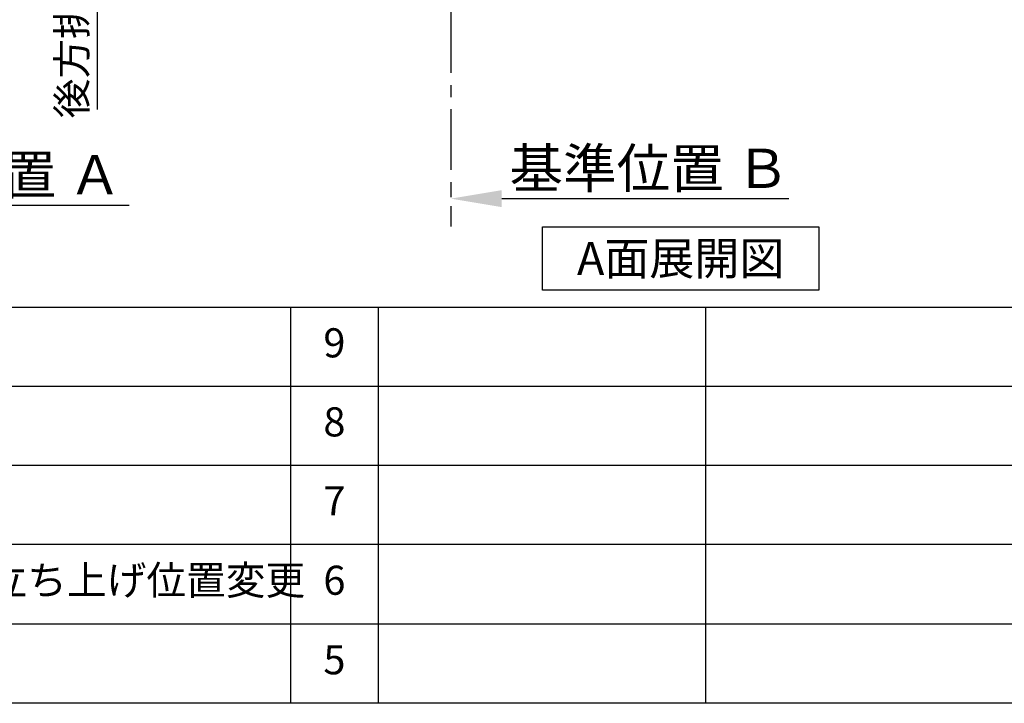
# Model space of a CAD drawing. Extents: x 56059 to 82181, y 210 to 8610.
# Drawn here: x 76075 to 78105, y 210 to 1620 of the extents above; entities that cross this region are included whole.
import ezdxf

# ---------------------------------------------------------------- set-up
doc = ezdxf.new("R2010")
doc.units = 0
doc.header["$LTSCALE"] = 50
doc.header["$MEASUREMENT"] = 0
doc.linetypes.add('CENTER', pattern=[2, 1.25, -0.25, 0.25, -0.25])
doc.layers.get('0').update_dxf_attribs({"linetype": 'CONTINUOUS'})
for name, color, linetype in [('111-壁仕上', 3, 'CONTINUOUS'), ('160-文字', 254, 'CONTINUOUS'), ('166-寸法B', 11, 'CONTINUOUS'), ('190-図面外枠', 5, 'CONTINUOUS'), ('191-図面内枠', 4, 'CONTINUOUS')]:
    doc.layers.add(name, color=color, linetype=linetype)
doc.styles.add('KH001', font='txt')
doc.dimstyles.new('KH1xx030', dxfattribs={"dimscale": 30, "dimtxt": 2, "dimasz": 0.6, "dimexe": 0.3, "dimexo": 1.2, "dimgap": 0.5, "dimtad": 3, "dimdec": 1, "dimdsep": 46, "dimlunit": 6, "dimtxsty": 'KH001', "dimblk": 'DOT', "dimcen": 1, "dimdle": 1, "dimclrd": 256, "dimclre": 256, "dimclrt": 256, "dimadec": 0, "dimazin": 0, "dimtfac": 1, "dimtdec": 1, "dimtix": 1, "dimtmove": 2, "dimatfit": 3, "dimldrblk": 'CLOSEDBLANK', "dimfxl": 1, "dimtolj": 1, "dimtzin": 0, "dimlwd": -1, "dimlwe": -1, "dimarcsym": 0})

# ---------------------------------------------------------------- blocks, each defined once
blk = doc.blocks.new('*D129')
at = {"layer": '166-寸法B', "transparency": 16777216}
for p, q in [((75587, 1267.5), (75587, 1240.5)), ((75692, 1237.5), (76300.3, 1237.5))]:
    blk.add_line(p, q, dxfattribs=at)
blk.add_solid([(75692, 1255), (75692, 1220), (75587, 1237.5)], dxfattribs=at)
at = {"layer": '166-寸法B', "transparency": 16777216, "insert": (75996.7, 1300), "char_height": 81, "attachment_point": 5, "style": 'KH001'}
blk.add_mtext('\\A1;基準位置 Ａ', dxfattribs=at)
blk = doc.blocks.new('_ClosedBlank')
at = {"color": 0, "linetype": 'ByBlock', "lineweight": -2}
for p, q in [((-1, 0.167), (0, 0)), ((-1, 0.167), (-1, -0.167)), ((0, 0), (-1, -0.167))]:
    blk.add_line(p, q, dxfattribs=at)
blk = doc.blocks.new('_None')
blk = doc.blocks.new('*D319')
at = {"layer": '166-寸法B', "transparency": 16777216}
for p, q in [((76234.6, 2035.1), (76234.6, 2053.1)), ((76943.6, 2035.1), (76225.6, 2035.1)), ((76234.6, 2035.1), (76234.6, 1452.9)), ((76234.6, 1452.9), (76234.6, 1434.9))]:
    blk.add_line(p, q, dxfattribs=at)
at = {"layer": '166-寸法B', "transparency": 16777216, "insert": (76182.3, 1744), "char_height": 60, "attachment_point": 5, "rotation": 90, "style": 'KH001'}
blk.add_mtext('\\A1;後方排気ﾀﾞｸﾄ位置', dxfattribs=at)
blk = doc.blocks.new('*D322')
at = {"layer": '166-寸法B', "transparency": 16777216}
for p, q in [((76963.6, 1280.9), (76963.6, 1253.9)), ((77068.6, 1250.9), (77660.5, 1250.9))]:
    blk.add_line(p, q, dxfattribs=at)
blk.add_solid([(77068.6, 1268.4), (77068.6, 1233.4), (76963.6, 1250.9)], dxfattribs=at)
at = {"layer": '166-寸法B', "transparency": 16777216, "insert": (77373.2, 1313.4), "char_height": 81, "attachment_point": 5, "style": 'KH001'}
blk.add_mtext('\\A1;基準位置 Ｂ', dxfattribs=at)
blk = doc.blocks.new('*D346')
at = {"layer": '166-寸法B', "transparency": 16777216}
for p, q in [((76234.6, 2035.1), (76234.6, 2053.1)), ((76943.6, 2035.1), (76225.6, 2035.1)), ((76234.6, 2035.1), (76234.6, 1452.9)), ((76234.6, 1452.9), (76234.6, 1434.9))]:
    blk.add_line(p, q, dxfattribs=at)
at = {"layer": '166-寸法B', "transparency": 16777216, "insert": (76182.3, 1744), "char_height": 60, "attachment_point": 5, "rotation": 90, "style": 'KH001'}
blk.add_mtext('\\A1;後方排気ﾀﾞｸﾄ位置', dxfattribs=at)

msp = doc.modelspace()

# ---------------------------------------------------------------- linework, layer by layer
at = {"layer": '111-壁仕上', "color": 253, "linetype": 'CENTER', "ltscale": 2}
msp.add_line((76963.56, 2035.11), (76963.56, 1193.36), dxfattribs=at)
at = {"layer": '160-文字'}
msp.add_lwpolyline([(77152.48, 1192.85), (77722.51, 1192.85), (77722.51, 1062.42), (77152.48, 1062.42)], close=True, dxfattribs=at)
at = {"layer": '190-図面外枠'}
msp.add_line((82181.34, 210.4), (70032.52, 210.4), dxfattribs=at)
at = {"layer": '191-図面内枠'}
for p, q in [((70032.52, 1027.33), (82181.34, 1027.33)), ((76633.1, 1027.33), (76633.1, 210.4)), ((76814.06, 1027.33), (76814.06, 210.4)), ((77488.71, 1027.33), (77488.71, 210.4)), ((74390.9, 864.4), (78875.3, 864.4)), ((74390.9, 701.4), (78875.3, 701.4)), ((74390.9, 538.4), (78875.3, 538.4)), ((74390.9, 374.4), (78875.3, 374.4))]:
    msp.add_line(p, q, dxfattribs=at)

# ---------------------------------------------------------------- texts
at = {"layer": '160-文字', "insert": (77437.5, 1127.64), "char_height": 68, "attachment_point": 5, "style": 'KH001'}
msp.add_mtext('{\\fArial|b0|i0|c0|p32;A}面展開図', dxfattribs=at)
at = {"layer": '160-文字', "char_height": 60, "style": 'KH001'}
for s, insert, attachment_point, line_spacing_factor in [('9', (76723.58, 945.83), 5, 0.876232), ('8', (76723.58, 782.9), 5, 0.876232), ('7', (76723.58, 619.9), 5, 0.876232), ('{排水金具変更・配管立ち上げ位置変更}', (75271.81, 456.4), 4, 0.8), ('6', (76723.58, 456.4), 5, 0.876232), ('5', (76723.58, 292.4), 5, 0.876232)]:
    msp.add_mtext(s, dxfattribs=dict(at, insert=insert, attachment_point=attachment_point, line_spacing_factor=line_spacing_factor))

# ---------------------------------------------------------------- dimensions: what is measured, and where the dimension line sits
at = {"layer": '166-寸法B'}
for picture in ['*D319', '*D346']:
    dim = msp.add_linear_dim(base=(76234.57, 1452.85), p1=(76979.56, 2035.11), p2=(76428.49, 1452.85), angle=90, text='後方排気ﾀﾞｸﾄ位置', dimstyle='KH1xx030', override={"dimblk1": 'None', "dimblk2": 'None', "dimsah": 1, "dimse2": 1}, dxfattribs=at)
    dim.commit()
    dim.dimension.update_dxf_attribs({"geometry": picture, "text_midpoint": (76182.26, 1743.98)})
for base, p1, p2, text, picture, middle in [((77651.54, 1250.9), (76963.56, 1250.9), (77651.54, 1163.28), '基準位置 Ｂ', '*D322', (77373.2, 1313.39)), ((76291.34, 1237.48), (75587.03, 1237.48), (76291.34, 1149.86), '基準位置 Ａ', '*D129', (75996.67, 1299.97))]:
    dim = msp.add_linear_dim(base=base, p1=p1, p2=p2, angle=180, text=text, dimstyle='KH1xx030', override={"dimtxt": 2.7, "dimasz": 3.5, "dimexe": 0.1, "dimexo": 1, "dimblk2": 'None', "dimsah": 1, "dimdle": 0.3, "dimse2": 1}, dxfattribs=at)
    dim.commit()
    dim.dimension.update_dxf_attribs({"geometry": picture, "text_midpoint": middle, "dimtype": 128})

doc.saveas('drawing.dxf')
